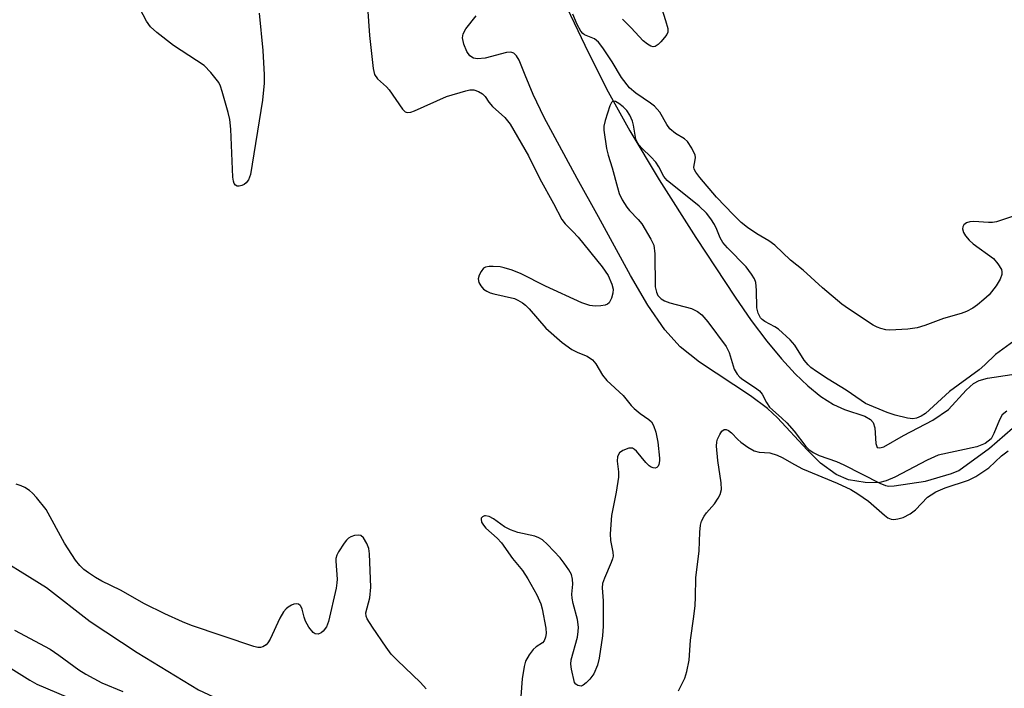
# Model space of a CAD drawing. Units: inches. Extents: x 1219771 to 1225771, y 561455 to 565455.
# Drawn here: x 1223293 to 1223497, y 562993 to 563131 of the extents above; entities that cross this region are included whole.
import ezdxf

# ---------------------------------------------------------------- set-up
doc = ezdxf.new("R2010")
doc.units = ezdxf.units.IN
doc.header["$MEASUREMENT"] = 0
for name, color, linetype in [('HYDRO-Single Line Stream', 4, 'Continuous'), ('HYDRO-Stream Poly Centerlines', 142, 'Continuous'), ('HYDRO-Water Body', 4, 'Continuous'), ('Undefined', 1, 'Continuous')]:
    doc.layers.add(name, color=color, linetype=linetype)

msp = doc.modelspace()

# ---------------------------------------------------------------- linework, layer by layer
at = {"layer": 'HYDRO-Single Line Stream'}
msp.add_lwpolyline([(1223285.45, 563021.5), (1223298.46, 563013.47), (1223307.56, 563006.35), (1223317.32, 562999.92), (1223330.03, 562992.16), (1223339.56, 562987.75), (1223349.71, 562986.73), (1223363.48, 562986.43), (1223369.81, 562984.47), (1223376.86, 562979.58), (1223383.02, 562972.43), (1223389.72, 562957.62), (1223397.04, 562947.55), (1223405.02, 562940.19), (1223412.3, 562934.41), (1223426.32, 562927.43), (1223450.69, 562916.03), (1223477.8, 562898.47), (1223500.62, 562887.75)], dxfattribs=at)
at = {"layer": 'HYDRO-Stream Poly Centerlines'}
for points in [[(1223398.3, 563151.23, 0), (1223411.08, 563124.5, 0), (1223415.14, 563116.42, 0), (1223419.67, 563108.28, 0), (1223425.79, 563098.11, 0), (1223433.38, 563086.13, 0), (1223441.52, 563073.74, 0), (1223444.88, 563068.93, 0), (1223448.15, 563064.6, 0), (1223451.17, 563060.95, 0), (1223454.04, 563057.83, 0), (1223456.67, 563055.31, 0), (1223459.33, 563053.15, 0), (1223461.99, 563051.45, 0), (1223464.27, 563050.44, 0), (1223468.49, 563049.06, 0), (1223469.69, 563048.38, 0), (1223470.26, 563047.75, 0), (1223470.56, 563046.63, 0), (1223470.77, 563043.38, 0), (1223471.05, 563042.55, 0), (1223471.6, 563042.43, 0), (1223472.44, 563042.69, 0), (1223476.56, 563045.01, 0), (1223482.62, 563048.23, 0), (1223485.87, 563050.45, 0), (1223489.57, 563054.47, 0), (1223491.09, 563055.83, 0), (1223492.26, 563056.42, 0), (1223493.99, 563056.92, 0), (1223502.71, 563058.27, 0)], [(1223498.03, 563050.09, 0), (1223497.05, 563049.34, 0), (1223496.45, 563048.29, 0), (1223495.33, 563045.46, 0), (1223494.73, 563044.34, 0), (1223493.51, 563043.34, 0), (1223491.76, 563042.65, 0), (1223483.75, 563040.93, 0), (1223481.48, 563039.9, 0), (1223474.73, 563036.34, 0), (1223472.93, 563035.6, 0), (1223471.31, 563035.2, 0), (1223468.59, 563035.25, 0), (1223465.1, 563035.81, 0), (1223462.52, 563036.89, 0), (1223459.31, 563039.26, 0), (1223456.48, 563042.01, 0), (1223450.34, 563048.69, 0), (1223448.27, 563050.64, 0), (1223444.72, 563053.24, 0), (1223434.12, 563060.24, 0), (1223430.1, 563063.41, 0), (1223426.95, 563066.97, 0), (1223423.4, 563072.13, 0), (1223419.81, 563078.24, 0), (1223413.18, 563090.45, 0), (1223408.71, 563098.39, 0), (1223401.84, 563111.1, 0), (1223399.55, 563115.85, 0), (1223397.89, 563119.85, 0), (1223396.66, 563122.97, 0), (1223396.14, 563123.89, 0), (1223395.59, 563124.47, 0), (1223394.92, 563124.65, 0), (1223394.01, 563124.58, 0), (1223389.61, 563123.39, 0), (1223388.03, 563123.28, 0), (1223387.17, 563123.39, 0), (1223386.43, 563123.9, 0), (1223385.78, 563124.82, 0), (1223385.14, 563126.3, 0), (1223384.87, 563127.6, 0), (1223385.05, 563128.49, 0), (1223385.57, 563129.48, 0), (1223387.73, 563132.22, 0)]]:
    msp.add_polyline3d(points, dxfattribs=at)
at = {"layer": 'HYDRO-Water Body'}
for points in [[(1223398.3, 563151.23, 0), (1223411.08, 563124.5, 0), (1223415.14, 563116.42, 0), (1223419.67, 563108.28, 0), (1223425.79, 563098.11, 0), (1223433.38, 563086.13, 0), (1223441.52, 563073.74, 0), (1223444.88, 563068.93, 0), (1223448.15, 563064.6, 0), (1223451.17, 563060.95, 0), (1223454.04, 563057.83, 0), (1223456.67, 563055.31, 0), (1223459.33, 563053.15, 0), (1223461.99, 563051.45, 0), (1223464.27, 563050.44, 0), (1223468.49, 563049.06, 0), (1223469.69, 563048.38, 0), (1223470.26, 563047.75, 0), (1223470.56, 563046.63, 0), (1223470.77, 563043.38, 0), (1223471.05, 563042.55, 0), (1223471.6, 563042.43, 0), (1223472.44, 563042.69, 0), (1223476.56, 563045.01, 0), (1223482.62, 563048.23, 0), (1223485.87, 563050.45, 0), (1223489.57, 563054.47, 0), (1223491.09, 563055.83, 0), (1223492.26, 563056.42, 0), (1223493.99, 563056.92, 0), (1223502.71, 563058.27, 0)], [(1223498.03, 563050.09, 0), (1223497.05, 563049.34, 0), (1223496.45, 563048.29, 0), (1223495.33, 563045.46, 0), (1223494.73, 563044.34, 0), (1223493.51, 563043.34, 0), (1223491.76, 563042.65, 0), (1223483.75, 563040.93, 0), (1223481.48, 563039.9, 0), (1223474.73, 563036.34, 0), (1223472.93, 563035.6, 0), (1223471.31, 563035.2, 0), (1223468.59, 563035.25, 0), (1223465.1, 563035.81, 0), (1223462.52, 563036.89, 0), (1223459.31, 563039.26, 0), (1223456.48, 563042.01, 0), (1223450.34, 563048.69, 0), (1223448.27, 563050.64, 0), (1223444.72, 563053.24, 0), (1223434.12, 563060.24, 0), (1223430.1, 563063.41, 0), (1223426.95, 563066.97, 0), (1223423.4, 563072.13, 0), (1223419.81, 563078.24, 0), (1223413.18, 563090.45, 0), (1223408.71, 563098.39, 0), (1223401.84, 563111.1, 0), (1223399.55, 563115.85, 0), (1223397.89, 563119.85, 0), (1223396.66, 563122.97, 0), (1223396.14, 563123.89, 0), (1223395.59, 563124.47, 0), (1223394.92, 563124.65, 0), (1223394.01, 563124.58, 0), (1223389.61, 563123.39, 0), (1223388.03, 563123.28, 0), (1223387.17, 563123.39, 0), (1223386.43, 563123.9, 0), (1223385.78, 563124.82, 0), (1223385.14, 563126.3, 0), (1223384.87, 563127.6, 0), (1223385.05, 563128.49, 0), (1223385.57, 563129.48, 0), (1223387.73, 563132.22, 0)]]:
    msp.add_polyline3d(points, dxfattribs=at)
at = {"layer": 'Undefined'}
for points, elevation in [([(1223423.76, 563141.73), (1223427.11, 563131.25), (1223427.54, 563129.6), (1223427.54, 563128.81), (1223427.35, 563128.34), (1223426.89, 563127.67), (1223426.14, 563126.82), (1223425.54, 563126.24), (1223424.92, 563125.84), (1223424.49, 563125.79), (1223424.03, 563125.92), (1223423.33, 563126.31), (1223422.43, 563126.99), (1223419.97, 563129.68), (1223418.12, 563131.53)], 396), ([(1223342.67, 563132.79), (1223343.38, 563125.03), (1223343.67, 563119.98), (1223343.67, 563118.2), (1223343.32, 563114.7), (1223340.83, 563099.24), (1223340.44, 563098.16), (1223339.94, 563097.49), (1223339.5, 563097.19), (1223339.01, 563096.98), (1223338.52, 563096.85), (1223338.07, 563096.84), (1223337.72, 563097.03), (1223337.48, 563097.4), (1223337.31, 563097.87), (1223337.17, 563098.68), (1223336.75, 563108.66), (1223336.57, 563110.7), (1223336.23, 563112.15), (1223334.99, 563116.45), (1223334.62, 563117.57), (1223334.23, 563118.36), (1223332.63, 563120.44), (1223331.21, 563121.91), (1223324.87, 563126.05), (1223321.38, 563128.77), (1223320.06, 563129.93), (1223319.25, 563131.09), (1223317.11, 563135.16)], 396), ([(1223365.13, 563134.06), (1223365.58, 563128.11), (1223366.31, 563121.24), (1223366.6, 563120.01), (1223367.24, 563119.13), (1223369.08, 563117.47), (1223369.65, 563116.86), (1223372.42, 563112.8), (1223373.01, 563112.29), (1223373.41, 563112.15), (1223374.14, 563112.19), (1223374.93, 563112.46), (1223381.59, 563115.48), (1223385.56, 563116.65), (1223386.41, 563116.81), (1223387.23, 563116.81), (1223388.21, 563116.51), (1223389.08, 563115.99), (1223389.59, 563115.44), (1223390.38, 563114.27), (1223391.1, 563113.4), (1223393.66, 563111.08), (1223394.78, 563109.72), (1223398.61, 563103.14), (1223400.96, 563098.36), (1223403.82, 563093.19), (1223405.53, 563089.87), (1223406.23, 563088.96), (1223407.82, 563087.43), (1223408.93, 563086.21), (1223413.93, 563080.03), (1223415.13, 563078.23), (1223415.91, 563076.46), (1223416.18, 563075.39), (1223416.16, 563074.59), (1223415.88, 563073.53), (1223415.4, 563072.61), (1223415.01, 563072.3), (1223414.51, 563072.1), (1223413.66, 563071.94), (1223412.47, 563071.88), (1223411.35, 563072.06), (1223409.72, 563072.6), (1223402.16, 563076.01), (1223397.09, 563078.59), (1223395.22, 563079.34), (1223393.57, 563079.88), (1223392.73, 563080.03), (1223391.3, 563080.14), (1223390.46, 563080.14), (1223389.69, 563080), (1223389.26, 563079.75), (1223388.77, 563079.11), (1223388.39, 563078.36), (1223388.18, 563077.57), (1223388.31, 563076.81), (1223388.73, 563076.09), (1223389.29, 563075.45), (1223389.93, 563074.99), (1223390.63, 563074.68), (1223391.44, 563074.44), (1223395.67, 563073.5), (1223396.42, 563073.17), (1223397.33, 563072.6), (1223397.97, 563072.1), (1223398.76, 563071.32), (1223402.23, 563067.35), (1223405.6, 563064.36), (1223407.59, 563062.9), (1223408.87, 563062.27), (1223410.78, 563061.51), (1223411.91, 563060.74), (1223412.57, 563059.92), (1223413.99, 563057.57), (1223414.89, 563056.45), (1223418.31, 563053.33), (1223419.96, 563051.25), (1223420.54, 563050.64), (1223421.84, 563049.6), (1223423.63, 563048.38), (1223424.2, 563047.87), (1223424.61, 563047.13), (1223425.07, 563045.73), (1223425.5, 563043.67), (1223425.86, 563040.33), (1223425.85, 563039.74), (1223425.72, 563039.03), (1223425.55, 563038.63), (1223425.3, 563038.36), (1223424.94, 563038.26), (1223424.52, 563038.31), (1223424.08, 563038.46), (1223423.68, 563038.71), (1223423, 563039.42), (1223421.06, 563041.76), (1223420.65, 563042.13), (1223420.2, 563042.36), (1223419.46, 563042.36), (1223418.18, 563041.91), (1223417.53, 563041.45), (1223417.11, 563040.69), (1223417.01, 563039.7), (1223417.28, 563037.49), (1223417.29, 563036.36), (1223416.8, 563033.25), (1223415.83, 563028.4), (1223415.58, 563024.57), (1223415.62, 563023.24), (1223416.13, 563020.77), (1223416.17, 563019.97), (1223416.08, 563019.42), (1223415.8, 563018.61), (1223414.37, 563015.39), (1223413.99, 563014.3), (1223413.9, 563013.36), (1223414.11, 563010.69), (1223414.15, 563005.41), (1223413.98, 563003.4), (1223413.27, 562998.77), (1223412.95, 562997.31), (1223412.19, 562995.54), (1223411.36, 562994.42), (1223410.59, 562993.62), (1223409.98, 562993.14), (1223409.55, 562992.97), (1223408.85, 562993.08), (1223408.45, 562993.34), (1223408.17, 562993.74), (1223407.52, 562996.48), (1223407.41, 562997.53), (1223407.48, 562998.42), (1223408.76, 563003.16), (1223408.96, 563004.28), (1223408.99, 563005.22), (1223408.78, 563006.79), (1223407.86, 563010.13), (1223407.65, 563011.22), (1223407.64, 563012.04), (1223407.84, 563014.16), (1223407.78, 563015.15), (1223407.52, 563016.12), (1223407, 563017.1), (1223406.05, 563018.49), (1223405.16, 563019.6), (1223402.56, 563022.38), (1223401.49, 563023.34), (1223400.73, 563023.79), (1223399.91, 563024.11), (1223396.4, 563024.88), (1223394.87, 563025.4), (1223393.65, 563026.06), (1223391.36, 563027.68), (1223390.41, 563028.2), (1223389.67, 563028.36), (1223389.45, 563028.34), (1223389.06, 563028.15), (1223388.8, 563027.84), (1223388.74, 563027.65), (1223388.87, 563027.03), (1223389.25, 563026.37), (1223389.76, 563025.74), (1223392.09, 563023.68), (1223393.01, 563022.72), (1223395.28, 563019.5), (1223397.39, 563016.96), (1223398.48, 563015.22), (1223400.32, 563011.89), (1223401.17, 563010.04), (1223401.44, 563009.03), (1223402.19, 563005), (1223402.25, 563003.91), (1223402.14, 563003.11), (1223401.87, 563002.4), (1223401.49, 563001.98), (1223400.23, 563001.14), (1223399.61, 563000.59), (1223398.72, 562999.43), (1223398.02, 562998.15), (1223397.72, 562997.04), (1223397.31, 562994.44), (1223397.04, 562990.8)], 394), ([(1223500.01, 563090.78), (1223495.86, 563089.44), (1223495.03, 563089.29), (1223494.22, 563089.26), (1223491.16, 563089.47), (1223490.34, 563089.41), (1223489.59, 563089.22), (1223489.05, 563088.81), (1223488.86, 563088.4), (1223488.8, 563087.94), (1223489, 563087.22), (1223489.44, 563086.52), (1223490.17, 563085.62), (1223490.98, 563084.82), (1223495.21, 563081.77), (1223496.16, 563080.69), (1223496.87, 563079.5), (1223496.98, 563078.99), (1223496.95, 563078.46), (1223496.63, 563077.51), (1223495.77, 563076.09), (1223494.31, 563074.27), (1223493.25, 563073.27), (1223491.89, 563072.17), (1223490.93, 563071.5), (1223489.64, 563070.8), (1223488.54, 563070.38), (1223484.86, 563069.3), (1223480.96, 563067.9), (1223479.35, 563067.4), (1223477.4, 563067.1), (1223473.69, 563066.91), (1223472.87, 563067), (1223471.81, 563067.25), (1223471.05, 563067.52), (1223470.2, 563067.95), (1223465.11, 563071.32), (1223463.71, 563072.33), (1223459.69, 563075.69), (1223455.69, 563079.35), (1223453.02, 563081.48), (1223449.79, 563084.55), (1223448.52, 563085.49), (1223446.07, 563086.92), (1223444.1, 563088.25), (1223442.81, 563089.3), (1223441.19, 563090.84), (1223437.67, 563094.52), (1223434.19, 563098.6), (1223433.35, 563099.73), (1223433.04, 563100.37), (1223432.95, 563100.8), (1223433.27, 563102.27), (1223433.29, 563102.74), (1223433.21, 563103.23), (1223432.53, 563104.73), (1223431.62, 563106.12), (1223431.04, 563106.67), (1223429.15, 563107.79), (1223428, 563108.72), (1223427.32, 563109.6), (1223425.91, 563112.19), (1223424.81, 563113.41), (1223423.94, 563114.09), (1223420.88, 563116.12), (1223419.61, 563117.28), (1223417.96, 563119.36), (1223415.99, 563122.68), (1223414.04, 563125.59), (1223413.17, 563126.73), (1223412.76, 563127.11), (1223412.3, 563127.4), (1223410.26, 563128.27), (1223409.87, 563128.54), (1223409.46, 563129), (1223408.72, 563130.42), (1223407.8, 563132.56)], 394), ([(1223500.22, 563065.18), (1223495.64, 563061.85), (1223493.43, 563059.68), (1223492.23, 563058.64), (1223486.07, 563054.14), (1223481.11, 563049.59), (1223480.19, 563049.01), (1223479.25, 563048.62), (1223478.49, 563048.5), (1223477.36, 563048.63), (1223474.81, 563049.27), (1223473.13, 563049.78), (1223468.65, 563051.7), (1223467.72, 563052.27), (1223464.65, 563054.44), (1223460.9, 563056.73), (1223458.48, 563058.31), (1223457.31, 563059.15), (1223456.73, 563059.67), (1223455.91, 563060.68), (1223453.95, 563063.79), (1223452.97, 563064.88), (1223450.54, 563067.08), (1223449.8, 563067.58), (1223447.72, 563068.68), (1223447.16, 563069.12), (1223446.85, 563069.49), (1223446.33, 563070.46), (1223446.05, 563071.53), (1223446, 563075.18), (1223445.82, 563076.82), (1223445.54, 563077.59), (1223444.98, 563078.55), (1223443.81, 563080.07), (1223439.97, 563083.99), (1223439, 563085.1), (1223438.44, 563086.07), (1223437.75, 563087.85), (1223437.27, 563088.84), (1223436.51, 563090.03), (1223435.59, 563091.19), (1223434.09, 563092.66), (1223427.41, 563098.01), (1223426.74, 563098.82), (1223425.71, 563100.86), (1223425.05, 563101.82), (1223424.06, 563102.91), (1223422.2, 563104.64), (1223421.53, 563105.43), (1223421.13, 563106.08), (1223420.94, 563106.61), (1223420.42, 563109.47), (1223420.2, 563110.3), (1223419.65, 563111.58), (1223419.04, 563112.52), (1223418.25, 563113.32), (1223417.36, 563114.02), (1223416.7, 563114.39), (1223416.12, 563114.45), (1223415.83, 563114.2), (1223415.5, 563113.52), (1223414.53, 563110.43), (1223414.27, 563109.29), (1223414.25, 563108.42), (1223414.84, 563104.67), (1223415.16, 563103.26), (1223416, 563100.6), (1223417.08, 563096.51), (1223417.48, 563095.28), (1223418.1, 563093.98), (1223419.03, 563092.46), (1223419.59, 563091.78), (1223421.43, 563089.91), (1223422.13, 563089), (1223424.06, 563085.81), (1223424.64, 563084.53), (1223424.84, 563082.79), (1223424.94, 563075.92), (1223425.18, 563074.79), (1223425.51, 563074.11), (1223426.16, 563073.44), (1223426.88, 563073), (1223427.97, 563072.61), (1223432.47, 563071.39), (1223433.74, 563070.76), (1223434.63, 563070.08), (1223435.88, 563068.61), (1223439.67, 563063.48), (1223440.3, 563062.24), (1223441.35, 563058.83), (1223441.98, 563057.73), (1223442.52, 563057.17), (1223443.15, 563056.65), (1223445.77, 563054.95), (1223446.64, 563054.27), (1223447.14, 563053.62), (1223448.05, 563051.86), (1223448.7, 563050.94), (1223449.29, 563050.33), (1223451.28, 563048.64), (1223452.29, 563047.64), (1223453.83, 563045.93), (1223456.27, 563042.74), (1223456.86, 563042.14), (1223457.73, 563041.49), (1223458.98, 563040.86), (1223462.59, 563039.59), (1223464.12, 563038.96), (1223471.58, 563035.15), (1223472.82, 563034.62), (1223473.47, 563034.5), (1223474.58, 563034.55), (1223481.08, 563035.53), (1223486.51, 563037.11), (1223488.01, 563037.77), (1223494.38, 563042.39), (1223499.19, 563046.57)], 392), ([(1223429.81, 562991.97), (1223431.09, 562994.64), (1223431.52, 562996.02), (1223431.97, 562998.35), (1223432.25, 563002.47), (1223432.98, 563007.4), (1223433.24, 563009.71), (1223433.34, 563011.41), (1223433.35, 563015.48), (1223434.05, 563021.08), (1223434.18, 563024.91), (1223434.33, 563026.37), (1223434.58, 563027.22), (1223435.12, 563028.23), (1223435.63, 563028.95), (1223437.23, 563030.83), (1223438.05, 563032.01), (1223438.44, 563032.76), (1223438.69, 563033.81), (1223438.67, 563035.22), (1223437.95, 563039.83), (1223437.7, 563042.83), (1223437.76, 563043.71), (1223437.9, 563044.24), (1223438.34, 563045.25), (1223438.75, 563045.89), (1223439.24, 563046.28), (1223439.67, 563046.27), (1223440.14, 563046.08), (1223440.79, 563045.6), (1223442.1, 563044.21), (1223442.75, 563043.63), (1223444.21, 563042.6), (1223445.48, 563041.87), (1223446.55, 563041.58), (1223448.77, 563041.42), (1223450.3, 563040.97), (1223451.33, 563040.48), (1223453.88, 563038.98), (1223455.57, 563038.1), (1223462.78, 563035.1), (1223465.56, 563033.78), (1223467.06, 563032.9), (1223469.28, 563031.4), (1223472.59, 563028.47), (1223473.27, 563027.95), (1223473.99, 563027.63), (1223474.53, 563027.59), (1223475.37, 563027.7), (1223476.49, 563028.01), (1223477.94, 563028.77), (1223479.03, 563029.61), (1223481.54, 563032.19), (1223482.25, 563032.72), (1223483.28, 563033.33), (1223485.21, 563034.13), (1223490.03, 563035.74), (1223491.59, 563036.5), (1223494.29, 563038.33), (1223496.91, 563040.83), (1223498.28, 563041.86)], 394), ([(1223377.36, 562992.36), (1223376.17, 562993.72), (1223371.31, 562998.37), (1223370.1, 562999.63), (1223369.04, 563001.03), (1223366.16, 563005.18), (1223365.07, 563006.93), (1223364.87, 563007.46), (1223364.83, 563008.21), (1223365.67, 563011.3), (1223365.88, 563013.54), (1223365.54, 563020.47), (1223365.4, 563021.54), (1223365.02, 563022.61), (1223364.3, 563023.78), (1223363.75, 563024.24), (1223363.27, 563024.33), (1223362.47, 563024.22), (1223361.67, 563023.95), (1223361.18, 563023.66), (1223360.8, 563023.3), (1223360.31, 563022.65), (1223359.11, 563020.83), (1223358.76, 563020.14), (1223358.59, 563019.49), (1223358.55, 563018.94), (1223358.82, 563015.21), (1223358.8, 563014.4), (1223358.65, 563013.32), (1223357.07, 563006.37), (1223356.62, 563005.3), (1223355.97, 563004.38), (1223355.56, 563004.03), (1223354.93, 563003.78), (1223354.29, 563003.82), (1223353.87, 563004.08), (1223352.99, 563005.18), (1223352.26, 563006.48), (1223351.98, 563007.29), (1223351.61, 563008.91), (1223351.33, 563009.58), (1223351.19, 563009.74), (1223350.8, 563009.95), (1223350.32, 563010.02), (1223349.82, 563009.97), (1223349.33, 563009.8), (1223348.65, 563009.39), (1223348.23, 563009.03), (1223347.68, 563008.37), (1223346.95, 563007.06), (1223344.91, 563002.69), (1223344.47, 563001.94), (1223344.11, 563001.51), (1223343.42, 563001.09), (1223342.89, 563000.97), (1223342.35, 563001), (1223341.52, 563001.2), (1223328.56, 563005.58), (1223326.69, 563006.31), (1223323.01, 563008), (1223318.81, 563010.06), (1223313.8, 563012.88), (1223309.95, 563014.76), (1223308.66, 563015.5), (1223307.16, 563016.49), (1223306.22, 563017.21), (1223305.4, 563018.04), (1223304.47, 563019.15), (1223302.19, 563022.63), (1223298.41, 563029.64), (1223296.38, 563032.17), (1223295.56, 563033.02), (1223294.89, 563033.57), (1223293.95, 563034.21), (1223293.19, 563034.6), (1223292.13, 563034.92)], 394), ([(1223291.81, 563004.6), (1223299.23, 563000.6), (1223301.05, 562999.36), (1223305.15, 562996.35), (1223306.64, 562995.43), (1223309.97, 562993.66), (1223314.34, 562991.83)], 394), ([(1223290.02, 562997.33), (1223294.98, 562994.21), (1223296.44, 562993.36), (1223302.84, 562990.66)], 396)]:
    msp.add_lwpolyline(points, dxfattribs=dict(at, elevation=elevation))

doc.saveas('drawing.dxf')
